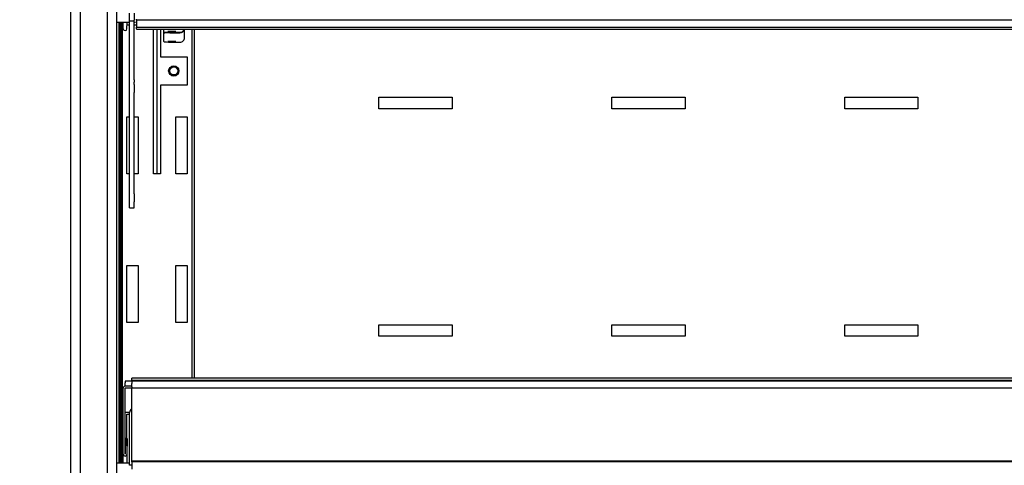
# Model space of a CAD drawing. Units: millimetres. Extents: x -30444 to 33824, y -2048 to 12359.
# Drawn here: x 18635 to 19066, y 5548 to 5742 of the extents above; entities that cross this region are included whole.
import ezdxf

# ---------------------------------------------------------------- set-up
doc = ezdxf.new("R2010")
doc.units = ezdxf.units.MM
for name, color, linetype in [('06081_A', 7, 'Continuous'), ('60295_A', 7, 'Continuous'), ('60297_A', 7, 'Continuous'), ('60298_A', 7, 'Continuous'), ('60345_C', 7, 'Continuous'), ('60352_A', 7, 'Continuous'), ('60354_A', 7, 'Continuous'), ('91919_A', 7, 'Continuous'), ('ACOTA', 2, 'Continuous'), ('CABLE_240', 7, 'Continuous'), ('PERFIL_PORTAPREC', 7, 'Continuous'), ('REJILLA_RESPALDO', 7, 'Continuous'), ('VIDRIO_COSTADO_V', 7, 'Continuous')]:
    doc.layers.add(name, color=color, linetype=linetype)
doc.styles.add('E1', font='isocp.shx')
doc.styles.add('SLDTEXTSTYLE3', font='TXT', dxfattribs={"width": 0.666667})
doc.dimstyles.new('SLDDIMSTYLE0', dxfattribs={"dimtxt": 2, "dimasz": 2, "dimexe": 0, "dimexo": 0.0625, "dimgap": 0.5, "dimtad": 1, "dimtih": 1, "dimtoh": 1, "dimlfac": 10, "dimzin": 12, "dimdsep": 46, "dimtxsty": 'SLDTEXTSTYLE3', "dimsah": 1, "dimcen": 0.09, "dimadec": 0, "dimazin": 0, "dimtfac": 1, "dimtofl": 0, "dimtmove": 0, "dimatfit": 3, "dimfxl": 0, "dimtolj": 1, "dimtzin": 12, "dimarcsym": 0})

# ---------------------------------------------------------------- blocks, each defined once
blk = doc.blocks.new('*D369')
at = {"layer": 'ACOTA', "color": 0, "lineweight": -2}
for p, q in [((18636.93, 5974.53), (18461.4, 5974.53)), ((18481.4, 5934.53), (18481.4, 5127.43)), ((18646.85, 5087.43), (18461.4, 5087.43))]:
    blk.add_line(p, q, dxfattribs=at)
at = {"layer": 'ACOTA', "color": 0}
for points in [[(18474.73, 5934.53), (18488.06, 5934.53), (18481.4, 5974.53)], [(18474.73, 5127.43), (18488.06, 5127.43), (18481.4, 5087.43)]]:
    blk.add_solid(points, dxfattribs=at)
at = {"layer": 'Defpoints', "color": 0}
for p in [(18656.93, 5974.53), (18481.4, 5087.43), (18666.85, 5087.43)]:
    blk.add_point(p, dxfattribs=at)
at = {"layer": 'ACOTA', "color": 7, "insert": (18420.92, 5530.98), "char_height": 60, "attachment_point": 5, "rotation": 90, "style": 'E1'}
blk.add_mtext('\\A1;887', dxfattribs=at)
blk = doc.blocks.new('*D370')
at = {"layer": 'ACOTA', "color": 0, "lineweight": -2}
for p, q in [((18636.93, 5974.53), (18284.71, 5974.53)), ((18304.71, 4632.73), (18304.71, 5934.53)), ((18690.48, 4592.73), (18284.71, 4592.73))]:
    blk.add_line(p, q, dxfattribs=at)
at = {"layer": 'ACOTA', "color": 0}
for points in [[(18298.04, 5934.53), (18311.38, 5934.53), (18304.71, 5974.53)], [(18298.04, 4632.73), (18311.38, 4632.73), (18304.71, 4592.73)]]:
    blk.add_solid(points, dxfattribs=at)
at = {"layer": 'Defpoints', "color": 0}
for p in [(18304.71, 5974.53), (18656.93, 5974.53), (18710.48, 4592.73)]:
    blk.add_point(p, dxfattribs=at)
at = {"layer": 'ACOTA', "color": 7, "insert": (18244.22, 5283.63), "char_height": 60, "attachment_point": 5, "rotation": 90, "style": 'E1'}
blk.add_mtext('\\A1;1382', dxfattribs=at)

msp = doc.modelspace()

# ---------------------------------------------------------------- linework, layer by layer
at = {"layer": '06081_A', "color": 7, "linetype": 'Continuous'}
msp.add_line((18679.98, 5548.39), (18679.98, 5741.28), dxfattribs=at)
msp.add_circle((18702.78, 5719.91), 1.75, dxfattribs=at)
at = {"layer": '60295_A', "color": 7, "linetype": 'Continuous'}
for p, q in [((18678.88, 5548.39), (18678.88, 5741.28)), ((18679.48, 5548.39), (18679.48, 5741.28))]:
    msp.add_line(p, q, dxfattribs=at)
at = {"layer": '60297_A', "color": 7, "linetype": 'Continuous'}
for p, q in [((18681.47, 5584.33), (18681.47, 5583.56)), ((18684.47, 5584.33), (18681.47, 5584.33)), ((18680.67, 5552.33), (18680.67, 5581.31)), ((18681.47, 5582.11), (18681.47, 5583.56)), ((18684.47, 5582.11), (18681.47, 5582.11)), ((18681.47, 5552.33), (18681.47, 5581.31)), ((18684.47, 5581.31), (18681.47, 5581.31)), ((18681.47, 5570.77), (18681.47, 5570.77)), ((18681.47, 5570.77), (18683.48, 5570.77)), ((18681.6, 5559.32), (18681.47, 5552.33)), ((18682.4, 5559.31), (18681.6, 5559.32)), ((18682.4, 5559.31), (18682.27, 5552.31)), ((18682.4, 5548.77), (18682.4, 5559.31)), ((18680.67, 5548.39), (18680.67, 5552.33)), ((18682.39, 5548.39), (18682.4, 5548.77))]:
    msp.add_line(p, q, dxfattribs=at)
for centre, major_axis, start_param, end_param in [((18681.47, 5581.31), (0.801, 0), 1.570796, 3.141593), ((18681.47, 5552.33), (-0.801, 0), 0, 3.124139)]:
    msp.add_ellipse(centre, major_axis=major_axis, ratio=0.999391, start_param=start_param, end_param=end_param, dxfattribs=at)
at = {"layer": '60298_A', "color": 7, "linetype": 'Continuous'}
for p, q in [((18680.68, 5738.34), (18680.68, 5741.28)), ((18682.28, 5738.32), (18682.34, 5741.28))]:
    msp.add_line(p, q, dxfattribs=at)
msp.add_ellipse((18681.48, 5738.34), major_axis=(0.801, 0), ratio=0.999391, start_param=3.141593, end_param=6.265732, dxfattribs=at)
at = {"layer": '60345_C', "color": 7, "linetype": 'Continuous'}
for p, q in [((18711.88, 5585.67), (18711.88, 5738.23)), ((18792.48, 5708.41), (18824.48, 5708.41)), ((18792.48, 5703.41), (18792.48, 5708.41)), ((18824.48, 5708.41), (18824.48, 5703.41)), ((18894.32, 5708.41), (18926.32, 5708.41)), ((18894.32, 5703.41), (18894.32, 5708.41)), ((18926.32, 5708.41), (18926.32, 5703.41)), ((18996.15, 5708.41), (19028.15, 5708.41)), ((18996.15, 5703.41), (18996.15, 5708.41)), ((19028.15, 5708.41), (19028.15, 5703.41)), ((18824.48, 5703.41), (18792.48, 5703.41)), ((18926.32, 5703.41), (18894.32, 5703.41)), ((19028.15, 5703.41), (18996.15, 5703.41)), ((18792.48, 5608.96), (18824.48, 5608.96)), ((18792.48, 5603.96), (18792.48, 5608.96)), ((18824.48, 5608.96), (18824.48, 5603.96)), ((18894.32, 5608.96), (18926.32, 5608.96)), ((18894.32, 5603.96), (18894.32, 5608.96)), ((18926.32, 5608.96), (18926.32, 5603.96)), ((18996.15, 5608.96), (19028.15, 5608.96)), ((18996.15, 5603.96), (18996.15, 5608.96)), ((19028.15, 5608.96), (19028.15, 5603.96)), ((18824.48, 5603.96), (18792.48, 5603.96)), ((18926.32, 5603.96), (18894.32, 5603.96)), ((19028.15, 5603.96), (18996.15, 5603.96))]:
    msp.add_line(p, q, dxfattribs=at)
at = {"layer": '60352_A', "color": 7, "linetype": 'Continuous'}
for p, q in [((18683.47, 5551.04), (18683.47, 5570.55)), ((18683.47, 5547.94), (18683.47, 5551.04)), ((18683.47, 5547.53), (18683.47, 5547.94)), ((18684.47, 5547.53), (18683.47, 5547.53))]:
    msp.add_line(p, q, dxfattribs=at)
msp.add_ellipse((18685.48, 5570.55), major_axis=(2.01, 0), ratio=0.999391, start_param=2.096695, end_param=3.141593, dxfattribs=at)
at = {"layer": '60354_A', "color": 7, "linetype": 'Continuous'}
for p, q in [((18683.47, 5742.07), (18683.47, 5745.17)), ((18685.47, 5745.17), (18685.47, 5742.07)), ((18683.47, 5741.65), (18683.47, 5742.07)), ((18685.47, 5741.65), (18683.47, 5741.65)), ((18683.47, 5716.09), (18683.47, 5741.65)), ((18685.47, 5741.65), (18685.47, 5742.07)), ((18685.47, 5716.09), (18685.47, 5741.65)), ((18698.48, 5736.92), (18698.48, 5738.23)), ((18698.48, 5736.46), (18698.48, 5736.92)), ((18698.48, 5732.78), (18698.48, 5736.46)), ((18700.98, 5736.83), (18705.47, 5736.83)), ((18700.98, 5736.55), (18705.47, 5736.55)), ((18707.48, 5734.46), (18707.48, 5738.23)), ((18683.47, 5715.01), (18683.47, 5716.09)), ((18683.47, 5714.02), (18683.47, 5715.01)), ((18683.47, 5710.57), (18683.47, 5714.02)), ((18685.47, 5716.09), (18685.47, 5715.01)), ((18685.47, 5714.02), (18685.47, 5715.01)), ((18685.47, 5714.02), (18685.47, 5710.57)), ((18683.47, 5666.21), (18683.47, 5710.57)), ((18685.47, 5666.21), (18685.47, 5710.57)), ((18683.47, 5662.76), (18683.47, 5666.21)), ((18685.47, 5666.21), (18685.47, 5662.76)), ((18683.47, 5660.03), (18683.47, 5662.76)), ((18685.47, 5660.03), (18685.47, 5662.76)), ((18683.47, 5660.03), (18683.47, 5660.02)), ((18683.47, 5660.02), (18685.47, 5660.02)), ((18685.47, 5660.02), (18685.47, 5660.03))]:
    msp.add_line(p, q, dxfattribs=at)
for centre, major_axis, ratio, start_param, end_param in [((18700.98, 5736.92), (-2.5, 0), 0.034899, 0, 1.570796), ((18700.98, 5736.46), (2.5, 0), 0.034899, 1.570796, 3.141593), ((18705.47, 5738.84), (-2.01, 0), 0.999391, 1.570796, 2.834233), ((18705.47, 5738.56), (-2.01, 0), 0.999391, 1.570796, 2.977299), ((18708.48, 5732.78), (-10, 0), 0.034899, 0, 1.265055), ((18705.47, 5734.46), (-2.01, 0), 0.999391, 1.570796, 3.141593)]:
    msp.add_ellipse(centre, major_axis=major_axis, ratio=ratio, start_param=start_param, end_param=end_param, dxfattribs=at)
for centre in [(18701.98, 5737.21), (18701.98, 5732.83)]:
    msp.add_ellipse(centre, major_axis=(1.75, 0), ratio=0.034899, dxfattribs=at)
at = {"layer": '91919_A', "color": 7, "linetype": 'Continuous'}
for p, q in [((18680.23, 5741.28), (18680.23, 5548.39)), ((18683.47, 5739.91), (18682.31, 5739.91)), ((18686.47, 5739.91), (18685.47, 5739.91)), ((18693.93, 5674.91), (18693.93, 5738.23)), ((18695.43, 5738.23), (18695.43, 5674.91)), ((18696.93, 5738.23), (18696.93, 5726.16)), ((18710.63, 5738.23), (18710.63, 5585.67)), ((18696.93, 5726.16), (18708.63, 5726.16)), ((18708.63, 5726.16), (18708.63, 5713.66)), ((18696.93, 5713.66), (18696.93, 5674.91)), ((18708.63, 5713.66), (18696.93, 5713.66)), ((18682.23, 5699.91), (18683.47, 5699.91)), ((18682.23, 5674.91), (18682.23, 5699.91)), ((18685.47, 5699.91), (18687.23, 5699.91)), ((18687.23, 5699.91), (18687.23, 5674.91)), ((18703.63, 5699.91), (18708.63, 5699.91)), ((18703.63, 5674.91), (18703.63, 5699.91)), ((18708.63, 5699.91), (18708.63, 5674.91)), ((18683.47, 5674.91), (18682.23, 5674.91)), ((18687.23, 5674.91), (18685.47, 5674.91)), ((18696.93, 5674.91), (18693.93, 5674.91)), ((18708.63, 5674.91), (18703.63, 5674.91)), ((18682.23, 5634.91), (18687.23, 5634.91)), ((18682.23, 5609.91), (18682.23, 5634.91)), ((18687.23, 5634.91), (18687.23, 5609.91)), ((18703.63, 5634.91), (18708.63, 5634.91)), ((18703.63, 5609.91), (18703.63, 5634.91)), ((18708.63, 5634.91), (18708.63, 5609.91)), ((18687.23, 5609.91), (18682.23, 5609.91)), ((18708.63, 5609.91), (18703.63, 5609.91)), ((18682.23, 5569.91), (18683.47, 5569.91)), ((18682.23, 5559.31), (18682.23, 5569.91))]:
    msp.add_line(p, q, dxfattribs=at)
msp.add_circle((18702.78, 5719.91), 2.25, dxfattribs=at)
at = {"layer": 'CABLE_240', "color": 7, "linetype": 'Continuous'}
for p, q in [((18677.88, 5741.28), (18683.47, 5741.28)), ((18685.47, 5741.28), (18685.99, 5741.28)), ((18683.47, 5548.39), (18677.88, 5548.39))]:
    msp.add_line(p, q, dxfattribs=at)
at = {"layer": 'PERFIL_PORTAPREC', "color": 7, "linetype": 'Continuous'}
for p, q in [((18686.47, 5742.14), (18686.47, 5742.54)), ((18686.47, 5742.14), (18686.47, 5739.01)), ((19895.47, 5742.14), (18686.47, 5742.14)), ((18686.47, 5738.3), (18686.47, 5739.01)), ((18686.47, 5739.01), (19895.47, 5739.01)), ((18686.47, 5738.3), (18686.47, 5738.23)), ((18686.47, 5738.23), (19895.47, 5738.23)), ((18684.47, 5585.43), (18684.47, 5585.67)), ((19893.47, 5585.67), (18684.47, 5585.67)), ((18684.47, 5585.23), (18684.47, 5585.43)), ((18684.47, 5584.97), (18684.47, 5585.23)), ((18684.47, 5584.79), (18684.47, 5584.97)), ((18684.47, 5584.29), (18684.47, 5584.79)), ((18684.47, 5584.79), (19893.47, 5584.79)), ((18684.47, 5584.29), (18684.47, 5583.35)), ((19893.47, 5584.29), (18684.47, 5584.29)), ((18684.47, 5581.86), (18684.47, 5583.35)), ((18684.47, 5581.86), (18684.47, 5581.47)), ((18684.47, 5581.36), (18684.47, 5581.47)), ((18684.47, 5581.34), (18684.47, 5581.36)), ((18684.47, 5549.42), (18684.47, 5581.34)), ((18684.47, 5581.34), (19893.47, 5581.34)), ((18684.47, 5549.42), (19893.47, 5549.42)), ((18684.47, 5549.02), (18684.47, 5549.42)), ((18684.47, 5549.02), (18684.47, 5545.88)), ((19893.47, 5549.02), (18684.47, 5549.02))]:
    msp.add_line(p, q, dxfattribs=at)
at = {"layer": 'REJILLA_RESPALDO', "color": 7, "linetype": 'Continuous'}
for p, q in [((18711.88, 5585.67), (18711.88, 5738.23)), ((18792.48, 5708.41), (18824.48, 5708.41)), ((18792.48, 5703.41), (18792.48, 5708.41)), ((18824.48, 5708.41), (18824.48, 5703.41)), ((18894.32, 5708.41), (18926.32, 5708.41)), ((18894.32, 5703.41), (18894.32, 5708.41)), ((18926.32, 5708.41), (18926.32, 5703.41)), ((18996.15, 5708.41), (19028.15, 5708.41)), ((18996.15, 5703.41), (18996.15, 5708.41)), ((19028.15, 5708.41), (19028.15, 5703.41)), ((18824.48, 5703.41), (18792.48, 5703.41)), ((18926.32, 5703.41), (18894.32, 5703.41)), ((19028.15, 5703.41), (18996.15, 5703.41)), ((18792.48, 5608.96), (18824.48, 5608.96)), ((18792.48, 5603.96), (18792.48, 5608.96)), ((18824.48, 5608.96), (18824.48, 5603.96)), ((18894.32, 5608.96), (18926.32, 5608.96)), ((18894.32, 5603.96), (18894.32, 5608.96)), ((18926.32, 5608.96), (18926.32, 5603.96)), ((18996.15, 5608.96), (19028.15, 5608.96)), ((18996.15, 5603.96), (18996.15, 5608.96)), ((19028.15, 5608.96), (19028.15, 5603.96)), ((18824.48, 5603.96), (18792.48, 5603.96)), ((18926.32, 5603.96), (18894.32, 5603.96)), ((19028.15, 5603.96), (18996.15, 5603.96))]:
    msp.add_line(p, q, dxfattribs=at)
at = {"layer": 'VIDRIO_COSTADO_V', "color": 7, "linetype": 'Continuous'}
for p, q in [((18657.68, 5965.43), (18657.68, 5088.43)), ((18661.78, 5965.43), (18661.78, 5088.43)), ((18673.78, 5088.43), (18673.78, 5965.43)), ((18677.88, 5088.43), (18677.88, 5965.43))]:
    msp.add_line(p, q, dxfattribs=at)

# ---------------------------------------------------------------- dimensions: what is measured, and where the dimension line sits
at = {"layer": 'ACOTA', "color": 2}
for base, p1, p2, picture, middle in [((18304.71, 5974.53), (18710.48, 4592.73), (18656.93, 5974.53), '*D370', (18244.22, 5283.63)), ((18481.4, 5087.43), (18656.93, 5974.53), (18666.85, 5087.43), '*D369', (18420.92, 5530.98))]:
    dim = msp.add_linear_dim(base=base, p1=p1, p2=p2, angle=90, dimstyle='SLDDIMSTYLE0', override={"dimscale": 20, "dimtxt": 3, "dimexe": 1, "dimexo": 1, "dimgap": 1.524, "dimtih": 0, "dimtoh": 0, "dimdec": 0, "dimlfac": 1, "dimtxsty": 'E1', "dimclrt": 7, "dimtofl": 1}, dxfattribs=at)
    dim.commit()
    dim.dimension.update_dxf_attribs({"geometry": picture, "text_midpoint": middle})

doc.saveas('drawing.dxf')
